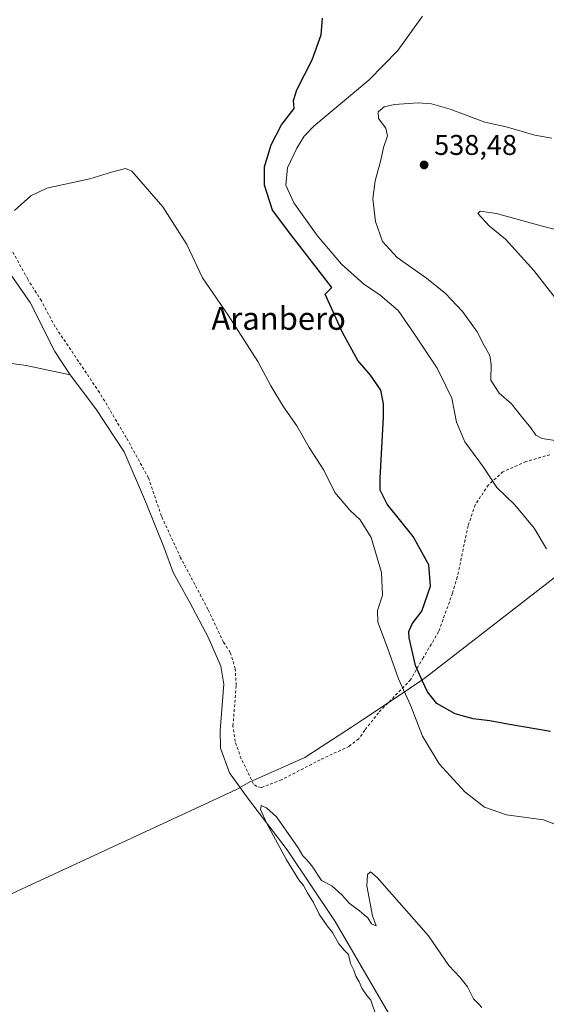
# Model space of a CAD drawing. Units: metres. Extents: x 607664 to 611146, y 4713761 to 4717754.
# Drawn here: x 608263 to 608449, y 4715684 to 4716030 of the extents above; entities that cross this region are included whole.
import ezdxf
from ezdxf.enums import TextEntityAlignment as Align

# ---------------------------------------------------------------- set-up
doc = ezdxf.new("R2010")
doc.units = ezdxf.units.M
doc.header["$MEASUREMENT"] = 0
doc.linetypes.add('DGN Style 2', pattern=[1.6480167562047852, 0.988810053722871, -0.6592067024819142])
for name, color, linetype, lineweight in [('Corriente natural lineal', 142, 'Continuous', 13), ('Cultivos leñosos CxS', 92, 'Continuous', 0), ('Curva de nivel maestra', 30, 'Continuous', 30), ('Curva de nivel normal', 30, 'Continuous', 0), ('Municipio', 91, 'Continuous', 13), ('Municipio CxS', 4, 'Continuous', 0), ('Punto de cota en terreno', 7, 'Continuous', 0), ('Rótulo de punto de cota en terreno', 7, 'Continuous', 0), ('Texto cartográfico', 7, 'Continuous', 0), ('Valla', 7, 'DGN Style 2', 0)]:
    doc.layers.add(name, color=color, linetype=linetype, lineweight=lineweight)
doc.styles.add('Style-Arial', font='txt')

# ---------------------------------------------------------------- blocks, each defined once
blk = doc.blocks.new('5PATER')
at = {"layer": 'Cultivos leñosos CxS', "linetype": 'Continuous', "lineweight": 0}
h = blk.add_hatch(color=51, dxfattribs=at)
edge = h.paths.add_edge_path()
edge.add_ellipse((0, 0), major_axis=(-0.1095731443231308, -0.1110710700762829), ratio=0.9994222409660322, start_angle=0, end_angle=360)

msp = doc.modelspace()

# ---------------------------------------------------------------- linework, layer by layer
at = {"layer": 'Corriente natural lineal', "color": 142, "linetype": 'Continuous', "lineweight": 13}
for points in [[(608200.2780999999, 4716029.3671, 522.1361999999936), (608201.2701000003, 4716028.290100001, 522.0722999999998), (608209.7001, 4716015.120100001, 521.6146000000008), (608218.0601000005, 4716005.8301, 520.994000000006), (608235.0800999999, 4715988.390100001, 520.6426999999967), (608251.5500999996, 4715970.8301, 519.9977999999974), (608253.3300999999, 4715968.0001, 519.693499999994), (608255.0701000001, 4715962.940099999, 519.6656999999977), (608254.9301000005, 4715957.800100001, 519.579899999997), (608254.2600999996, 4715951.630100001, 519.2724000000017), (608256.5500999996, 4715945.4301, 519.2165999999997), (608267.0800999999, 4715930.470100001, 518.6536999999954), (608275.6901000004, 4715913.200099999, 518.142399999997), (608281.1401000004, 4715905.030099999, 517.9030999999959)], [(608086.6871999997, 4715961.590100001, 525.7504999999946), (608088.7301000003, 4715961.590100001, 525.7204999999958), (608099.3901000004, 4715961.020099999, 525.0301000000036), (608106.5301000001, 4715961.0801, 524.5984999999928), (608116.1601, 4715958.630100001, 523.5737999999983), (608129.0201000003, 4715952.7601, 522.492499999993), (608137.4001000002, 4715945.0801, 521.9493999999977), (608160.4301000005, 4715929.9901, 522.2627999999969), (608172.7001, 4715923.210100001, 521.529999999999), (608189.0900999998, 4715915.6801, 521.8926000000065), (608204.7401000002, 4715909.170100001, 521.7017999999953), (608215.2801000001, 4715906.0601, 521.6245999999956), (608224.9600999998, 4715905.120100001, 521.0770000000048), (608229.6101000002, 4715905.1601, 520.6478999999963), (608239.6401000004, 4715905.970100001, 520.1356999999989), (608250.6201, 4715908.120100001, 518.7081999999937), (608259.7901, 4715909.170100001, 518.4400000000023), (608265.6001000004, 4715908.3101, 518.3638999999966), (608281.1401000004, 4715905.030099999, 517.9030999999959)], [(608281.1401000004, 4715905.030099999, 517.9030999999959), (608290.1300999997, 4715893.0801, 517.4912999999942), (608300.1201, 4715877.940099999, 517.3426000000036), (608307.6401000004, 4715860.420100001, 516.8200999999972), (608314.1300999997, 4715844.1601, 516.7697000000044), (608317.3101000005, 4715835.4301, 516.6609999999928), (608323.2701000003, 4715824.960100001, 516.6195000000008), (608329.7200999996, 4715812.690099999, 516.3375999999989), (608334.1601, 4715802.520099999, 516.1005000000005), (608335.1300999997, 4715796.1801, 516.2072000000044), (608333.9401000004, 4715779.9101, 515.8358000000007), (608333.9901000002, 4715773.690099999, 515.7762999999978), (608337.2100999998, 4715764.950099999, 515.6885000000038), (608343.8201000001, 4715755.700099999, 515.4683999999979), (608357.4600999998, 4715737.940099999, 514.9541999999929), (608374.3601000002, 4715712.700099999, 514.7407999999997), (608394.6101000002, 4715677.890100001, 514.4737000000023), (608412.3201000001, 4715650.790100001, 513.9183000000048), (608418.4801000003, 4715641.9001, 513.4980000000069)]]:
    msp.add_polyline3d(points, dxfattribs=at)
at = {"layer": 'Curva de nivel maestra', "color": 30, "linetype": 'Continuous', "lineweight": 30, "elevation": 525, "flags": 128}
msp.add_lwpolyline([(608450.0499999998, 4715779.600099999), (608435.7100000001, 4715781.960100001), (608428.7400000002, 4715783.2501), (608422.9299999997, 4715784.020099999), (608416.54, 4715785.720100001), (608410.1200000001, 4715789.440099999), (608406.8099999996, 4715793.5001), (608404.9299999997, 4715797.5001), (608402.5899999999, 4715802.770099999), (608400.3700000001, 4715812.550100001), (608400.3200000003, 4715814.780099999), (608401.4199999999, 4715817.440099999), (608404.8899999997, 4715821.880100001), (608407.8399999999, 4715830.6601), (608407.2800000003, 4715838.1501), (608401.8099999996, 4715848.140100001), (608392.6900000004, 4715859.530099999), (608390.2199999997, 4715864.440099999), (608390.1200000001, 4715868.630100001), (608391.3099999996, 4715890.140100001), (608391.3899999997, 4715894.8101), (608390.4400000004, 4715899.5801), (608386.7599999999, 4715904.9301), (608382.3300000001, 4715910.0801), (608376.9299999997, 4715919.880100001), (608370.8799999999, 4715933.390100001), (608373.1399999997, 4715935.710100001), (608370, 4715939.840100001), (608359.0999999996, 4715953.9301), (608352.2599999999, 4715962.960100001), (608349.4400000004, 4715971.720100001), (608349.4699999997, 4715978.140100001), (608351.8799999999, 4715985.970100001), (608355.5, 4715992.9801), (608359.9100000003, 4715998.7301), (608359.6500000004, 4716001.470100001), (608360.8399999999, 4716005.3101), (608366.2400000002, 4716015.8201), (608369.4299999997, 4716024.640100001), (608369.8799999999, 4716030.470100001)], dxfattribs=at)
at = {"layer": 'Curva de nivel normal', "color": 30, "linetype": 'Continuous', "lineweight": 0, "flags": 128}
for points, elevation in [([(608448.6799999997, 4715843.770099999), (608444.3799999999, 4715851.120100001), (608437.5300000003, 4715859.2601), (608431.25, 4715865.4301), (608426.5199999996, 4715872.5001), (608420.0199999996, 4715881.4001), (608417.04, 4715888.350099999), (608415.4199999999, 4715896.8301), (608413.25, 4715901.190099999), (608410.2400000002, 4715907.3301), (608401.9699999997, 4715919.6501), (608396.54, 4715927.600099999), (608390.1799999997, 4715933.0001), (608384.3700000001, 4715937.040100001), (608376.5899999999, 4715943.950099999), (608368.0099999999, 4715954.0701), (608359.8600000005, 4715965.540100001), (608357.0099999999, 4715971.7401), (608357.54, 4715977.800100001), (608360.8399999999, 4715984.800100001), (608363.4100000003, 4715989.0001), (608366.8700000001, 4715992.470100001), (608386.2599999999, 4716008.800100001), (608396.3600000005, 4716019.140100001), (608405.04, 4716031.1801)], 530), ([(608450.6299999999, 4715988.290100001), (608444.5800000001, 4715989.370100001), (608434.5099999999, 4715992.3101), (608426.9600000001, 4715993.860099999), (608414.75, 4715998.450099999), (608408.29, 4716000.360099999), (608403.5800000001, 4716000.700099999), (608395.1900000004, 4716000.140100001), (608391.5800000001, 4715999.2501), (608389.4199999999, 4715997.5001), (608389.5800000001, 4715995.140100001), (608392.2199999997, 4715991.800100001), (608392.7999999998, 4715989.030099999), (608391.3399999999, 4715985.040100001), (608390.4500000002, 4715980.5101), (608388.4500000002, 4715973.220100001), (608387.6200000001, 4715966.870100001), (608388.5199999996, 4715958.960100001), (608391.0499999998, 4715951.880100001), (608396.1100000005, 4715946.280099999), (608406.4500000002, 4715939.050100001), (608413.1399999997, 4715933.6601), (608419.1200000001, 4715927.2501), (608424.3300000001, 4715920.140100001), (608426.8200000003, 4715915.300100001), (608428.7999999998, 4715911.770099999), (608429.25, 4715908.690099999), (608429.0700000003, 4715903.1501), (608432.0599999996, 4715898.5801), (608436.3300000001, 4715894.840100001), (608439.8700000001, 4715890.380100001), (608443.1799999997, 4715886.370100001), (608444.9199999999, 4715883.780099999), (608447.1200000001, 4715882.6601), (608456.9400000004, 4715881.090100001)], 535), ([(608456.4800000006, 4715745.0801), (608447.6299999999, 4715748.440099999), (608434.6399999997, 4715750.280099999), (608426.9199999999, 4715752.880100001), (608419.9400000004, 4715758.280099999), (608410.9699999997, 4715768.140100001), (608405.0899999999, 4715777.960100001), (608400.8099999996, 4715788.800100001), (608396.6600000003, 4715798.130100001), (608392.79, 4715809.030099999), (608389.4100000003, 4715817.960100001), (608389.2199999997, 4715822.100099999), (608391.04, 4715827.5601), (608390.7000000002, 4715835.450099999), (608387.0499999998, 4715847.7401), (608383.1699999999, 4715854.0601), (608379.5300000003, 4715857.440099999), (608374.25, 4715863.670100001), (608370.3600000005, 4715871.4301), (608365.2199999997, 4715879.4001), (608360.8200000003, 4715887.130100001), (608356.1799999997, 4715893.8101), (608351.7599999999, 4715901.110099999), (608347.0999999996, 4715909.670100001), (608336.7400000002, 4715926.030099999), (608327.7000000002, 4715939.140100001), (608322.1100000005, 4715950.840100001), (608313.6699999999, 4715964.170100001), (608302.8200000003, 4715976.710100001), (608300.5800000001, 4715977.5701), (608295.6399999997, 4715976.340100001), (608288.0899999999, 4715973.950099999), (608272.8899999997, 4715970.6801), (608267.29, 4715968.030099999), (608261.5700000003, 4715962.800100001)], 520), ([(608425.3600000005, 4715962.600099999), (608424.5700000003, 4715961.7601), (608428.5999999996, 4715957.280099999), (608434.2400000002, 4715952.710100001), (608444.2699999996, 4715941.670100001), (608457.6100000005, 4715924.610099999)], 540), ([(608458.5700000003, 4715954.420100001), (608446.8700000001, 4715957.380100001), (608431.0999999996, 4715961.8201), (608425.3600000005, 4715962.600099999)], 540), ([(608425.9100000003, 4715682.4301), (608424.9000000004, 4715683.640100001), (608423, 4715685.470100001), (608420.9000000004, 4715689.690099999), (608418.3399999999, 4715692.960100001), (608414.3300000001, 4715697.1801), (608407.1799999997, 4715707.700099999), (608389.1500000004, 4715728.1501), (608386.8300000001, 4715730.210100001), (608385.6799999997, 4715729.300100001), (608385.5199999996, 4715725.2601), (608387.5300000003, 4715714.700099999), (608388.7199999997, 4715711.2401), (608387.1299999999, 4715711.890100001), (608385.8399999999, 4715714.020099999), (608384.5099999999, 4715715.020099999), (608382.9100000003, 4715716.420100001), (608379.2999999998, 4715719.140100001), (608376.8399999999, 4715722.020099999), (608373.1200000001, 4715725.2301), (608369.5800000001, 4715727.170100001), (608366.0999999996, 4715732.280099999), (608364.2999999998, 4715734.4801), (608362.9699999997, 4715735.8101), (608361.2999999998, 4715738.640100001), (608353.6600000003, 4715749.4801), (608350.2400000002, 4715752.670100001), (608348.2800000003, 4715753.470100001), (608348.1299999999, 4715752.120100001), (608350.3099999996, 4715747.1601), (608357.2000000002, 4715734.380100001), (608361.54, 4715727.380100001), (608363.2100000001, 4715725.390100001), (608364.5800000001, 4715722.7501), (608366.7699999996, 4715719.4001), (608368.6699999999, 4715715.3101), (608371.5199999996, 4715711.140100001), (608373.3700000001, 4715708.880100001), (608375.6299999999, 4715704.800100001), (608377.6299999999, 4715702.470100001), (608379.04, 4715701.120100001), (608379.7400000002, 4715697.890100001), (608380.8899999997, 4715695.590100001), (608381.5700000003, 4715693.520099999), (608382.7999999998, 4715691.520099999), (608383.7199999997, 4715689.280099999), (608385.5199999996, 4715686.630100001), (608386.8899999997, 4715685.0801), (608388.7199999997, 4715679.5801)], 515)]:
    msp.add_lwpolyline(points, dxfattribs=dict(at, elevation=elevation))
at = {"layer": 'Municipio', "color": 91, "linetype": 'Continuous', "lineweight": 13, "flags": 128}
msp.add_lwpolyline([(608499.4030000012, 4715870.733999999), (608407.0090000004, 4715799.195000002), (608405.2080000001, 4715797.800000003), (608395.7860000012, 4715791.521000001), (608384.3109999998, 4715783.872000001), (608380.1500000014, 4715781.097999999), (608369.4100000013, 4715774.128000002), (608363.6500000012, 4715770.390000002), (608346.517, 4715762.770000001), (608344.3210000023, 4715761.793), (608341.2810000025, 4715760.084), (608339.6550000004, 4715759.170000002), (608188.473000002, 4715689.184000001)], dxfattribs=at)
msp.add_lwpolyline([(608499.4030000012, 4715870.733999999), (608407.0090000004, 4715799.195000002), (608405.2080000001, 4715797.800000003), (608395.7860000012, 4715791.521000001), (608384.3109999998, 4715783.872000001), (608380.1500000014, 4715781.097999999), (608369.4100000013, 4715774.128000002), (608363.6500000012, 4715770.390000002), (608346.517, 4715762.770000001), (608344.3210000023, 4715761.793), (608341.2810000025, 4715760.084), (608339.6550000004, 4715759.170000002), (608188.473000002, 4715689.184000001)], dxfattribs=at)
at = {"layer": 'Municipio CxS', "color": 4, "linetype": 'Continuous', "lineweight": 0, "flags": 128}
for points in [[(608499.4030000007, 4715870.733999998), (608407.0089999998, 4715799.195), (608405.2079999995, 4715797.800000002), (608395.7860000007, 4715791.521000001), (608384.3109999992, 4715783.872), (608380.1500000008, 4715781.097999998), (608369.4100000006, 4715774.128000001), (608363.6500000006, 4715770.390000002), (608346.5169999994, 4715762.77), (608344.3209999995, 4715761.793), (608341.2809999997, 4715760.084), (608339.6549999998, 4715759.170000001), (608188.4730000013, 4715689.184)], [(608188.4730000013, 4715689.184), (608339.6549999998, 4715759.170000001), (608341.2809999997, 4715760.084), (608344.3209999995, 4715761.793), (608346.5169999994, 4715762.77), (608363.6500000006, 4715770.390000002), (608369.4100000006, 4715774.128000001), (608380.1500000008, 4715781.097999998), (608384.3109999992, 4715783.872), (608395.7860000007, 4715791.521000001), (608405.2079999995, 4715797.800000002), (608407.0089999998, 4715799.195), (608499.4030000007, 4715870.733999998)]]:
    msp.add_lwpolyline(points, dxfattribs=at)
at = {"layer": 'Valla', "color": 7, "linetype": 'DGN Style 2', "lineweight": 0}
for points in [[(608410.7301000003, 4715814.590100001, 526.9130000000005), (608405.3201000001, 4715805.5101, 526.1252999999997), (608400.8901000004, 4715797.770099999, 522.8561999999947), (608389.6401000004, 4715786.1601, 517.8313000000053), (608384.7301000003, 4715780.0001, 517.2649999999994), (608382.6201, 4715776.970100001, 517.0568000000058), (608379.3000999996, 4715774.380100001, 516.7023000000045), (608369.0500999996, 4715769.590100001, 516.2084999999934), (608355.4801000003, 4715762.5701, 516.1809999999969), (608348.2600999996, 4715759.800100001, 516.0544999999984), (608346.7500999998, 4715760.170100001, 516.0999000000012), (608345.6201, 4715761.0701, 516.1815999999963), (608341.3000999996, 4715769.9901, 516.3365000000049), (608339.1201, 4715776.0101, 516.3233000000037), (608338.3901000004, 4715781.5101, 516.3320999999996), (608339.5301000001, 4715795.840100001, 516.2949999999983), (608339.1801000005, 4715801.640100001, 516.303700000004), (608337.4401000004, 4715807.370100001, 516.2942000000039), (608335.0301000001, 4715810.970100001, 516.4119999999966), (608329.5701000001, 4715822.5801, 516.5654000000068), (608319.9801000003, 4715840.6801, 516.7391999999963), (608313.2200999996, 4715855.350099999, 517.1070999999939), (608308.6601, 4715868.770099999, 517.298299999995), (608300.8501000004, 4715882.960100001, 517.6481000000058), (608291.4200999998, 4715898.8201, 517.9268000000011), (608275.8501000004, 4715921.940099999, 518.8044999999984), (608270.9801000003, 4715931.0001, 518.9689000000071), (608266.1700999998, 4715938.6801, 519.1312999999936), (608260.0701000001, 4715949.8101, 519.6300000000047)], [(608449.9200999998, 4715876.920100001, 534.2917000000016), (608441.4700999996, 4715874.4801, 532.5556999999973), (608433.3901000004, 4715870.9301, 530.991399999999), (608428.3000999996, 4715866.290100001, 529.7262999999948), (608423.5701000001, 4715859.290100001, 528.5532999999997), (608421.1201, 4715851.870100001, 528.0023999999976), (608417.3201000001, 4715833.9001, 527.0258000000031), (608415.6401000004, 4715828.2301, 527.0225000000064), (608410.7301000003, 4715814.590100001, 526.9130000000005)]]:
    msp.add_polyline3d(points, dxfattribs=at)

# ---------------------------------------------------------------- block references
at = {"layer": 'Punto de cota en terreno', "color": 7, "linetype": 'Continuous', "lineweight": 0, "xscale": 10, "yscale": 10, "zscale": 10}
msp.add_blockref('5PATER', (608405.6500000004, 4715978.850000001, 538.4799999999959), dxfattribs=at)

# ---------------------------------------------------------------- texts
at = {"layer": 'Rótulo de punto de cota en terreno', "color": 7, "linetype": 'Continuous', "lineweight": 0, "style": 'Style-Arial'}
msp.add_text('538,48', height=7.000000000000002, dxfattribs=at).set_placement((608409.1777999997, 4715982.377800001))
at = {"layer": 'Texto cartográfico', "color": 7, "linetype": 'Continuous', "lineweight": 0, "style": 'Style-Arial'}
msp.add_text('Aranbero', height=8, dxfattribs=at).set_placement((608354.456757317, 4715924.850149999), align=Align.MIDDLE_CENTER)

doc.saveas('drawing.dxf')
